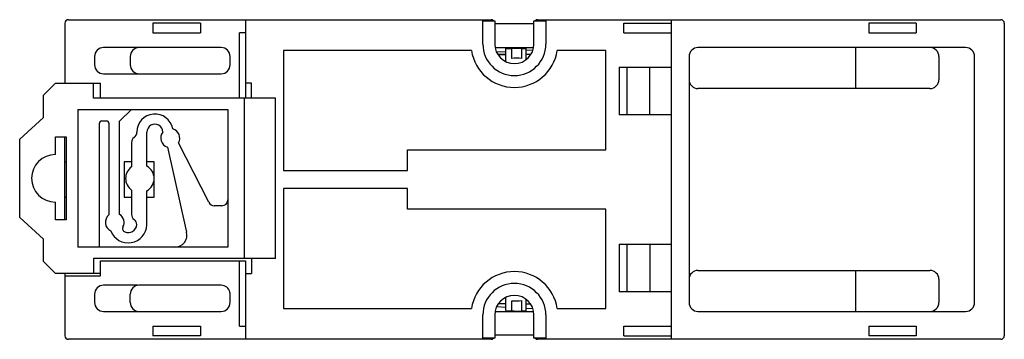
# Model space of a CAD drawing. Units: millimetres. Extents: x 12.4 to 95.2, y 60.9 to 87.8.
import ezdxf

# ---------------------------------------------------------------- set-up
doc = ezdxf.new("R2010")
doc.units = ezdxf.units.MM
doc.header["$LTSCALE"] = 9.648647
doc.layers.get('0').update_dxf_attribs({"linetype": 'CONTINUOUS'})

msp = doc.modelspace()

# ---------------------------------------------------------------- linework, layer by layer
at = {"color": 7, "linetype": 'CONTINUOUS'}
for p, q in [((16.478, 87.822), (52.028, 87.822)), ((31.378, 87.822), (31.378, 81.222)), ((55.928, 87.822), (94.878, 87.822)), ((67.178, 60.922), (67.178, 87.822)), ((16.178, 87.522), (16.178, 82.472)), ((23.578, 87.522), (23.578, 86.722)), ((27.578, 87.522), (23.578, 87.522)), ((27.578, 87.522), (27.578, 86.722)), ((51.328, 85.772), (51.328, 87.722)), ((51.328, 87.722), (52.328, 87.722)), ((52.328, 87.722), (52.328, 85.772)), ((55.628, 87.468), (52.328, 87.468)), ((55.628, 85.772), (55.628, 87.722)), ((55.628, 87.722), (56.628, 87.722)), ((56.628, 87.722), (56.628, 85.772)), ((63.178, 86.722), (63.178, 87.522)), ((63.178, 87.522), (67.178, 87.522)), ((87.778, 87.522), (83.778, 87.522)), ((83.778, 87.522), (83.778, 86.722)), ((87.778, 87.522), (87.778, 86.722)), ((95.178, 87.522), (95.178, 61.222)), ((23.578, 86.722), (27.578, 86.722)), ((30.878, 81.222), (30.878, 86.722)), ((31.378, 86.722), (30.878, 86.722)), ((63.178, 86.722), (67.178, 86.722)), ((83.778, 86.722), (87.778, 86.722)), ((29.328, 85.472), (19.428, 85.472)), ((52.409, 85.468), (55.546, 85.468)), ((53.268, 84.312), (53.268, 85.4)), ((53.768, 84.564), (53.768, 85.438)), ((53.768, 85.438), (54.568, 85.438)), ((54.568, 85.438), (54.568, 84.549)), ((54.968, 84.508), (54.968, 85.4)), ((91.928, 85.472), (69.42, 85.472)), ((82.678, 85.472), (82.678, 82.022)), ((18.678, 84.722), (18.678, 84.022)), ((21.678, 84.722), (21.678, 84.022)), ((30.078, 84.022), (30.078, 84.722)), ((34.578, 85.222), (34.578, 75.122)), ((50.369, 85.222), (34.578, 85.222)), ((53.268, 85.125), (52.513, 85.08)), ((52.574, 84.922), (53.268, 84.922)), ((52.599, 84.897), (53.268, 84.897)), ((54.968, 84.922), (55.382, 84.922)), ((55.49, 85.257), (54.978, 85.226)), ((61.678, 85.222), (57.586, 85.222)), ((61.678, 76.872), (61.678, 85.222)), ((68.67, 84.722), (68.67, 64.022)), ((89.678, 84.722), (89.678, 82.772)), ((92.678, 64.022), (92.678, 84.722)), ((62.778, 83.822), (62.778, 79.822)), ((62.778, 83.822), (67.178, 83.822)), ((63.462, 79.822), (63.462, 83.822)), ((65.378, 79.822), (65.378, 83.822)), ((19.428, 83.272), (29.328, 83.272)), ((15.381, 82.472), (14.381, 81.472)), ((15.381, 82.472), (19.178, 82.472)), ((18.581, 81.222), (18.581, 82.472)), ((19.178, 81.222), (19.178, 82.472)), ((31.881, 82.472), (31.378, 82.472)), ((31.881, 81.222), (31.881, 82.472)), ((88.928, 82.022), (69.42, 82.022)), ((14.381, 79.586), (14.381, 81.472)), ((33.881, 81.222), (18.581, 81.222)), ((31.281, 67.722), (31.281, 81.222)), ((33.881, 67.722), (33.881, 81.222)), ((14.381, 79.586), (12.381, 77.772)), ((17.281, 80.272), (17.281, 68.672)), ((17.281, 80.272), (29.886, 80.272)), ((20.785, 79.272), (21.785, 80.272)), ((29.886, 80.272), (29.886, 68.672)), ((67.178, 79.822), (62.778, 79.822)), ((19.091, 68.672), (19.091, 79.1)), ((19.291, 79.301), (19.689, 79.301)), ((19.889, 79.101), (19.889, 71.389)), ((20.785, 71.436), (20.785, 79.272)), ((15.381, 76.472), (15.381, 77.972)), ((15.381, 77.972), (16.281, 77.972)), ((16.178, 70.972), (16.178, 77.972)), ((16.281, 77.972), (16.281, 70.972)), ((23.085, 75.499), (23.085, 78.355)), ((12.381, 71.172), (12.381, 77.772)), ((21.786, 77.494), (21.786, 75.434)), ((24.808, 77.094), (26.399, 69.953)), ((28.287, 72.451), (25.734, 77.459)), ((44.978, 75.122), (44.978, 76.872)), ((44.978, 76.872), (61.678, 76.872)), ((16.178, 75.872), (16.281, 75.872)), ((21.178, 75.872), (21.178, 72.872)), ((21.786, 75.872), (21.178, 75.872)), ((23.678, 75.872), (23.085, 75.872)), ((23.678, 74.599), (23.678, 75.872)), ((34.578, 75.122), (44.978, 75.122)), ((23.678, 72.872), (23.678, 74.319)), ((16.178, 72.872), (16.281, 72.872)), ((21.178, 72.872), (21.786, 72.872)), ((21.786, 73.484), (21.786, 71.424)), ((23.086, 70.559), (23.085, 73.42)), ((23.085, 72.872), (23.678, 72.872)), ((34.578, 73.622), (34.578, 63.522)), ((44.978, 73.622), (34.578, 73.622)), ((44.978, 71.872), (44.978, 73.622)), ((15.381, 70.972), (15.381, 72.472)), ((29.384, 72.159), (28.74, 72.159)), ((61.678, 71.872), (44.978, 71.872)), ((61.678, 63.522), (61.678, 71.872)), ((12.381, 71.172), (14.381, 69.358)), ((16.281, 70.972), (15.381, 70.972)), ((14.381, 67.472), (14.381, 69.358)), ((62.778, 68.922), (67.178, 68.922)), ((62.778, 68.922), (62.778, 64.922)), ((63.462, 64.922), (63.462, 68.922)), ((65.378, 68.922), (65.378, 64.922)), ((29.886, 68.672), (17.281, 68.672)), ((14.381, 67.472), (15.381, 66.472)), ((18.581, 67.722), (18.581, 66.472)), ((33.881, 67.722), (18.581, 67.722)), ((19.178, 66.272), (19.178, 67.522)), ((19.178, 67.522), (31.378, 67.522)), ((30.878, 62.022), (30.878, 67.522)), ((31.378, 67.522), (31.378, 60.922)), ((31.881, 67.722), (31.881, 66.472)), ((19.178, 66.472), (15.381, 66.472)), ((16.178, 66.472), (16.178, 61.222)), ((16.178, 66.272), (19.178, 66.272)), ((31.378, 66.472), (31.881, 66.472)), ((69.42, 66.722), (88.928, 66.722)), ((82.678, 66.722), (82.678, 63.272)), ((22.335, 65.467), (19.428, 65.472)), ((29.324, 65.472), (22.42, 65.472)), ((89.678, 65.972), (89.678, 64.022)), ((18.678, 64.722), (18.678, 64.022)), ((21.67, 64.022), (21.67, 64.722)), ((30.078, 64.022), (30.078, 64.706)), ((67.178, 64.922), (62.778, 64.922)), ((53.268, 63.897), (52.648, 63.897)), ((53.268, 63.335), (53.268, 64.431)), ((53.768, 63.297), (53.768, 64.171)), ((54.568, 64.186), (54.568, 63.297)), ((54.968, 63.335), (54.968, 64.236)), ((54.968, 63.922), (55.282, 63.922)), ((19.428, 63.272), (29.328, 63.272)), ((34.578, 63.522), (50.369, 63.522)), ((51.328, 61.022), (51.328, 62.972)), ((52.328, 62.972), (52.328, 61.022)), ((52.407, 63.268), (55.548, 63.268)), ((53.268, 63.61), (52.511, 63.655)), ((53.768, 63.297), (54.568, 63.297)), ((55.492, 63.478), (54.978, 63.509)), ((55.628, 61.022), (55.628, 62.972)), ((56.628, 62.972), (56.628, 61.022)), ((57.586, 63.522), (61.678, 63.522)), ((69.42, 63.272), (91.928, 63.272)), ((23.578, 62.022), (23.578, 61.222)), ((23.578, 62.022), (27.578, 62.022)), ((27.578, 62.022), (27.578, 61.222)), ((30.878, 62.022), (31.378, 62.022)), ((63.178, 62.022), (67.178, 62.022)), ((63.178, 61.222), (63.178, 62.022)), ((83.778, 62.022), (87.778, 62.022)), ((83.778, 62.022), (83.778, 61.222)), ((87.778, 62.022), (87.778, 61.222)), ((52.028, 60.922), (16.478, 60.922)), ((27.578, 61.222), (23.578, 61.222)), ((52.328, 61.022), (51.328, 61.022)), ((55.628, 61.267), (52.328, 61.267)), ((56.628, 61.022), (55.628, 61.022)), ((94.878, 60.922), (55.928, 60.922)), ((63.178, 61.222), (67.178, 61.222)), ((87.778, 61.222), (83.778, 61.222))]:
    msp.add_line(p, q, dxfattribs=at)
for centre, radius, start, end in [((16.478, 87.522), 0.3, 90, 180), ((52.028, 87.522), 0.3, 41.81031, 90), ((55.928, 87.522), 0.3, 90, 138.18969), ((94.878, 87.522), 0.3, 0, 90), ((19.428, 84.722), 0.75, 90, 180), ((22.428, 84.722), 0.75, 90, 180), ((29.328, 84.722), 0.75, 0, 90), ((53.978, 85.772), 2.65, 180, 360), ((53.978, 85.772), 1.65, 180, 360), ((54.089, 27.118), 58.292, 90.11995, 90.33624), ((69.42, 84.722), 0.75, 90, 180), ((88.928, 84.722), 0.75, 0, 90), ((91.928, 84.722), 0.75, 0, 90), ((53.978, 85.772), 3.65, 188.66662, 351.33338), ((19.428, 84.022), 0.75, 180, 270), ((22.428, 84.022), 0.75, 180, 270), ((29.328, 84.022), 0.75, 270.00002, 360), ((69.42, 82.772), 0.75, 180, 270), ((88.928, 82.772), 0.75, 270, 360), ((23.754, 78.366), 1.518, 10.08115, 180.00279), ((19.291, 79.101), 0.2, 90.01847, 180.28042), ((19.689, 79.101), 0.2, 0, 90), ((23.754, 78.366), 0.668, 0, 180.95635), ((22.286, 77.494), 0.5, 125.42943, 180), ((21.666, 78.366), 0.57, 305.4294, 0.00279), ((25.041, 77.859), 0.8, 140.70169, 253.03914), ((25.041, 77.859), 0.8, 329.97261, 74.99266), ((15.381, 74.472), 2, 90, 270), ((22.486, 74.459), 1.2, 125.68398, 234.31602), ((22.486, 74.459), 1.2, 299.98549, 60.01649), ((28.742, 72.659), 0.5, 204.56238, 269.79118), ((29.386, 72.66), 0.5, 270, 359.99713), ((20.372, 70.759), 0.793, 127.46219, 244.86073), ((20.372, 70.759), 0.793, 331.26641, 58.56518), ((22.286, 71.424), 0.5, 180, 234.57059), ((21.504, 70.63), 1.583, 201.84895, 357.40895), ((21.33, 70.234), 0.3, 151.26641, 246.33936), ((21.504, 70.63), 0.733, 246.33936, 355.57374), ((21.666, 70.552), 0.57, 2.15403, 54.57059), ((25.439, 69.672), 1, 270, 16.32278), ((53.978, 62.972), 3.65, 8.66662, 171.33338), ((69.42, 65.972), 0.75, 90, 180), ((88.928, 65.972), 0.75, 0, 90), ((19.428, 64.722), 0.75, 90, 180), ((22.42, 64.722), 0.75, 90.00358, 180), ((29.324, 64.722), 0.75, 12.58978, 90.00005), ((53.978, 62.972), 2.65, 0, 180), ((29.328, 64.706), 0.75, 0, 13.85794), ((53.978, 62.972), 1.65, 0, 180), ((19.428, 64.022), 0.75, 180, 270), ((22.42, 64.022), 0.75, 180, 270), ((29.328, 64.022), 0.75, 270, 360), ((69.42, 64.022), 0.75, 180, 270), ((88.928, 64.022), 0.75, 270, 360), ((91.928, 64.022), 0.75, 270, 360), ((54.089, 121.609), 58.284, 269.66363, 269.88005), ((16.478, 61.222), 0.3, 180, 270), ((52.028, 61.222), 0.3, 270, 318.18969), ((55.928, 61.222), 0.3, 221.81031, 270), ((94.878, 61.222), 0.3, 270, 360)]:
    msp.add_arc(centre, radius, start, end, dxfattribs=at)
for centre, start_param, end_param in [((54.118, 84.344), 1.012889, 1.995186), ((54.118, 64.391), -1.995186, -1.012889)]:
    msp.add_ellipse(centre, major_axis=(0.85, 0), ratio=0.284162, start_param=start_param, end_param=end_param, dxfattribs=at)
for points, knots in [([(53.268, 85.4), (53.268, 85.4), (53.269, 85.4), (53.271, 85.401), (53.277, 85.401), (53.288, 85.402), (53.302, 85.403), (53.32, 85.403), (53.343, 85.404), (53.369, 85.405), (53.411, 85.406), (53.471, 85.407), (53.554, 85.408), (53.647, 85.408), (53.712, 85.409), (53.747, 85.409)], [0, 0, 0, 0, 0.001328, 0.004684, 0.017792, 0.039416, 0.069472, 0.107861, 0.15445, 0.208967, 0.271105, 0.417017, 0.589515, 0.78509, 1, 1, 1, 1]), ([(54.595, 85.408), (54.622, 85.408), (54.674, 85.408), (54.747, 85.407), (54.811, 85.406), (54.865, 85.405), (54.903, 85.404), (54.927, 85.403), (54.941, 85.402), (54.952, 85.402), (54.961, 85.401), (54.964, 85.4), (54.968, 85.4), (54.968, 85.4)], [0, 0, 0, 0, 0.219635, 0.417136, 0.589408, 0.734031, 0.848903, 0.894542, 0.932095, 0.961478, 0.982608, 0.995423, 1, 1, 1, 1]), ([(53.268, 63.335), (53.268, 63.335), (53.269, 63.335), (53.271, 63.334), (53.277, 63.334), (53.288, 63.333), (53.302, 63.332), (53.32, 63.332), (53.343, 63.331), (53.369, 63.33), (53.411, 63.33), (53.471, 63.329), (53.554, 63.328), (53.647, 63.327), (53.712, 63.326), (53.747, 63.326)], [0, 0, 0, 0, 0.001328, 0.004683, 0.017788, 0.039408, 0.069462, 0.107851, 0.154439, 0.208953, 0.271089, 0.416999, 0.589501, 0.785082, 1, 1, 1, 1]), ([(54.595, 63.327), (54.622, 63.327), (54.674, 63.328), (54.747, 63.328), (54.811, 63.329), (54.865, 63.33), (54.903, 63.331), (54.927, 63.332), (54.941, 63.333), (54.952, 63.333), (54.961, 63.334), (54.964, 63.335), (54.968, 63.335), (54.968, 63.335)], [0, 0, 0, 0, 0.219649, 0.417158, 0.589433, 0.73405, 0.848918, 0.894557, 0.932108, 0.961486, 0.982612, 0.995424, 1, 1, 1, 1])]:
    msp.add_open_spline(points, degree=3, knots=knots, dxfattribs=at)

doc.saveas('drawing.dxf')
